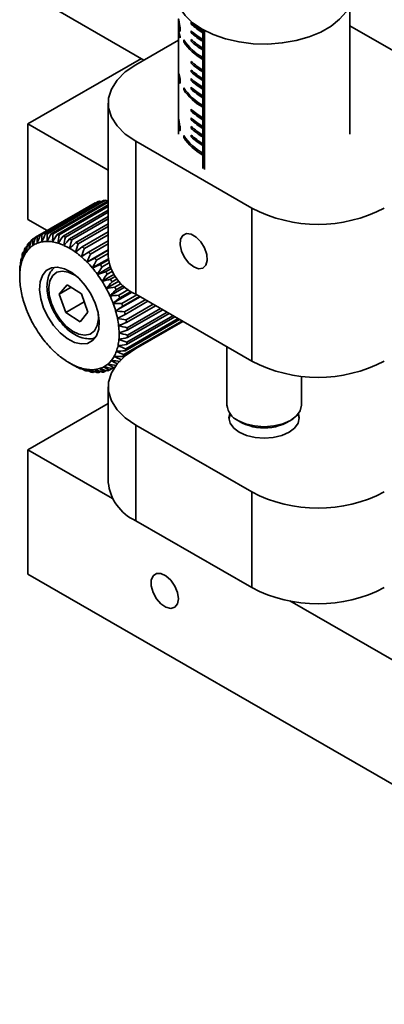
# Model space of a CAD drawing. Units: millimetres. Extents: x 5 to 289, y 4 to 204.
# Drawn here: x 217 to 230, y 108 to 142 of the extents above; entities that cross this region are included whole.
import ezdxf

# ---------------------------------------------------------------- set-up
doc = ezdxf.new("R2010")
doc.units = ezdxf.units.MM

msp = doc.modelspace()

# ---------------------------------------------------------------- linework, layer by layer
at = {"color": 7, "linetype": 'Continuous', "lineweight": 35}
for p, q in [((221.6757, 140.4057), (217.7167, 142.6912)), ((228.6977, 137.8752), (228.6977, 142.2846)), ((222.8577, 141.7226), (222.8577, 138.3986)), ((223.2889, 141.6316), (223.2889, 141.6969)), ((223.2889, 141.6316), (223.3327, 141.6569)), ((222.8577, 141.451), (222.8577, 141.5149)), ((222.8598, 141.4522), (222.8577, 141.451)), ((222.8599, 141.4498), (222.8583, 141.4488)), ((222.8583, 141.4488), (222.8583, 141.3957)), ((222.8973, 141.4341), (222.9121, 141.4426)), ((223.2889, 141.3376), (223.2889, 141.4029)), ((223.2889, 141.3376), (223.3327, 141.3629)), ((223.6848, 141.4411), (223.6848, 141.403)), ((223.6848, 141.403), (223.7129, 141.4192)), ((223.6848, 141.3377), (223.7129, 141.3539)), ((223.6848, 141.3377), (223.6848, 141.109)), ((223.7129, 141.4255), (223.7129, 141.4192)), ((223.7129, 141.4192), (223.7129, 141.3539)), ((223.7129, 141.3539), (223.7129, 141.1252)), ((223.7414, 136.6671), (223.7414, 141.4101)), ((228.6977, 141.5778), (234.6872, 138.1201)), ((221.3936, 140.2428), (222.8577, 141.088)), ((222.9097, 141.1993), (222.9097, 141.1683)), ((223.0315, 141.0257), (223.0315, 141.091)), ((223.0315, 141.0257), (223.0626, 141.0436)), ((223.2889, 141.0437), (223.2889, 141.109)), ((223.2889, 141.0437), (223.3327, 141.069)), ((223.6848, 141.109), (223.7129, 141.1252)), ((223.6848, 141.0437), (223.7129, 141.0599)), ((223.6848, 141.0437), (223.6848, 140.8151)), ((223.7129, 141.1252), (223.7129, 141.0599)), ((223.7129, 141.0599), (223.7129, 140.8313)), ((223.6848, 140.8151), (223.7129, 140.8313)), ((223.6848, 140.7497), (223.7129, 140.766)), ((223.6848, 140.7497), (223.6848, 140.4885)), ((223.7129, 140.8313), (223.7129, 140.766)), ((223.7129, 140.766), (223.7129, 140.5047)), ((221.5875, 140.4566), (217.7167, 138.2219)), ((223.2889, 140.2924), (223.2889, 140.3578)), ((223.2889, 140.2924), (223.3327, 140.3178)), ((223.6848, 140.4885), (223.7129, 140.5047)), ((223.6848, 140.4231), (223.7129, 140.4393)), ((223.6848, 140.4231), (223.6848, 140.0639)), ((223.7129, 140.5047), (223.7129, 140.4393)), ((223.7129, 140.4393), (223.7129, 140.0801)), ((222.8577, 139.9528), (222.8577, 140.0946)), ((222.8583, 139.9531), (222.8577, 139.9528)), ((222.8583, 140.0595), (222.8583, 139.9419)), ((223.2889, 139.9985), (223.2889, 140.0638)), ((223.2889, 139.9985), (223.3327, 140.0238)), ((223.6848, 140.0639), (223.7129, 140.0801)), ((223.6848, 139.9985), (223.7129, 140.0147)), ((223.6848, 139.9985), (223.6848, 139.7699)), ((223.7129, 140.0801), (223.7129, 140.0147)), ((223.7129, 140.0147), (223.7129, 139.7861)), ((222.8816, 139.8933), (222.8647, 139.8835)), ((222.8693, 139.8387), (222.8655, 139.8365)), ((222.8819, 139.8919), (222.8725, 139.8865)), ((222.8876, 139.6421), (222.8876, 139.6732)), ((222.9118, 139.6561), (222.8876, 139.6421)), ((222.8972, 139.6589), (222.9121, 139.6675)), ((223.2889, 139.7045), (223.2889, 139.7699)), ((223.2889, 139.7045), (223.3327, 139.7299)), ((223.6848, 139.7699), (223.7129, 139.7861)), ((223.6848, 139.7046), (223.7129, 139.7208)), ((223.6848, 139.7046), (223.6848, 139.4759)), ((223.7129, 139.7861), (223.7129, 139.7208)), ((223.7129, 139.7208), (223.7129, 139.4922)), ((223.0315, 139.3926), (223.0315, 139.4579)), ((223.0315, 139.3926), (223.0626, 139.4105)), ((223.2889, 139.4106), (223.2889, 139.4759)), ((223.2889, 139.4106), (223.3327, 139.4359)), ((223.6848, 139.4759), (223.7129, 139.4922)), ((223.6848, 139.4106), (223.7129, 139.4268)), ((223.6848, 139.4106), (223.6848, 139.182)), ((223.7129, 139.4922), (223.7129, 139.4268)), ((223.7129, 139.4268), (223.7129, 139.1982)), ((220.4564, 138.9366), (220.4564, 133.7107)), ((223.6848, 139.182), (223.7129, 139.1982)), ((223.6848, 139.1167), (223.7129, 139.1329)), ((223.6848, 139.1167), (223.6848, 138.8554)), ((223.7129, 139.1982), (223.7129, 139.1329)), ((223.7129, 139.1329), (223.7129, 138.8716)), ((223.2889, 138.6594), (223.2889, 138.7247)), ((223.2889, 138.6594), (223.3327, 138.6847)), ((223.6848, 138.8554), (223.7129, 138.8716)), ((223.6848, 138.7901), (223.7129, 138.8063)), ((223.6848, 138.7901), (223.6848, 138.4308)), ((223.7129, 138.8716), (223.7129, 138.8063)), ((223.7129, 138.8063), (223.7129, 138.447)), ((222.8577, 138.3235), (222.8577, 137.8752)), ((223.2889, 138.3654), (223.2889, 138.4307)), ((223.2889, 138.3654), (223.3327, 138.3907)), ((223.6848, 138.4308), (223.7129, 138.447)), ((223.6848, 138.3655), (223.7129, 138.3817)), ((223.6848, 138.3655), (223.6848, 138.1368)), ((223.7129, 138.447), (223.7129, 138.3817)), ((223.7129, 138.3817), (223.7129, 138.153)), ((217.7167, 138.2219), (220.4564, 136.6404)), ((217.7167, 138.2219), (217.7167, 134.9558)), ((222.8973, 138.0349), (222.9121, 138.0435)), ((223.2889, 138.0715), (223.2889, 138.1368)), ((223.2889, 138.0715), (223.3327, 138.0968)), ((223.6848, 138.1368), (223.7129, 138.153)), ((223.6848, 138.0715), (223.7129, 138.0877)), ((223.6848, 138.0715), (223.6848, 137.8429)), ((223.7129, 138.153), (223.7129, 138.0877)), ((223.7129, 138.0877), (223.7129, 137.8591)), ((225.3534, 135.3444), (221.3936, 137.6303)), ((221.3936, 132.4044), (221.3936, 137.6303)), ((223.0315, 137.7595), (223.0315, 137.8248)), ((223.0315, 137.7595), (223.0626, 137.7775)), ((223.2889, 137.7775), (223.2889, 137.8428)), ((223.2889, 137.7775), (223.3327, 137.8028)), ((223.6848, 137.8429), (223.7129, 137.8591)), ((223.6848, 137.7775), (223.7129, 137.7938)), ((223.6848, 137.7775), (223.6848, 137.5489)), ((223.7129, 137.8591), (223.7129, 137.7938)), ((223.7129, 137.7938), (223.7129, 137.5651)), ((223.6848, 137.5489), (223.7129, 137.5651)), ((223.6848, 137.4836), (223.7129, 137.4998)), ((223.6848, 137.4836), (223.6848, 137.2223)), ((223.6848, 137.2223), (223.7129, 137.2385)), ((223.7129, 137.5651), (223.7129, 137.4998)), ((223.7129, 137.4998), (223.7129, 137.2385)), ((223.7129, 137.2385), (223.7129, 137.1732)), ((223.6848, 137.157), (223.7129, 137.1732)), ((223.6848, 137.157), (223.6848, 136.6997)), ((223.7129, 137.1732), (223.7129, 136.7159)), ((220.1156, 135.5664), (218.1357, 134.4235)), ((218.1934, 134.4404), (220.1733, 135.5834)), ((220.2945, 135.6067), (218.3146, 134.4637)), ((218.377, 134.4697), (220.3569, 135.6127)), ((220.4564, 135.5961), (218.5069, 134.4707)), ((218.5732, 134.4657), (220.4564, 135.5528)), ((220.2259, 135.5671), (220.1733, 135.5834)), ((220.4352, 135.5839), (220.3569, 135.6127)), ((219.9527, 135.4935), (217.9728, 134.3506)), ((218.0249, 134.3783), (220.0048, 135.5213)), ((220.4564, 135.4526), (218.71, 134.4445)), ((218.7792, 134.4285), (220.4564, 135.3967)), ((220.4564, 135.2717), (218.921, 134.3853)), ((220.0275, 135.5156), (220.0048, 135.5213)), ((225.3534, 130.1185), (225.3534, 135.3444)), ((217.7167, 134.9558), (218.3689, 134.5792)), ((218.9922, 134.3586), (220.4564, 135.2038)), ((220.4564, 135.0557), (219.1369, 134.294)), ((219.209, 134.2569), (220.4564, 134.977)), ((220.4564, 134.8079), (219.3547, 134.1719)), ((219.4268, 134.1249), (220.4564, 134.7193)), ((217.8739, 134.2841), (217.9693, 134.3392)), ((218.3622, 134.2079), (218.3654, 134.2033)), ((218.3654, 134.2033), (218.3654, 134.2079)), ((220.4564, 134.5316), (219.5713, 134.0207)), ((219.6424, 133.9645), (220.4564, 134.4344)), ((220.4564, 134.2308), (219.7838, 133.8425)), ((217.6327, 134.0055), (217.6898, 134.0385)), ((217.7426, 134.1593), (217.8174, 134.2025)), ((217.7561, 133.9596), (217.7601, 133.9566)), ((217.7601, 133.9566), (217.7583, 133.9618)), ((217.8835, 134.0658), (217.8873, 134.0623)), ((217.8873, 134.0623), (217.8859, 134.0675)), ((218.0283, 134.1432), (218.032, 134.1393)), ((218.032, 134.1393), (218.0311, 134.1444)), ((218.1886, 134.1908), (218.1921, 134.1865)), ((218.1921, 134.1865), (218.1917, 134.1914)), ((218.5465, 134.1942), (218.5495, 134.1893)), ((218.5495, 134.1893), (218.5499, 134.1936)), ((218.7391, 134.1499), (218.7417, 134.1449)), ((218.7417, 134.1449), (218.7426, 134.1488)), ((218.9371, 134.0757), (218.9393, 134.0706)), ((218.9393, 134.0706), (218.9407, 134.0741)), ((219.1379, 133.9726), (219.1397, 133.9674)), ((219.1397, 133.9674), (219.1415, 133.9705)), ((220.4564, 133.9214), (219.7288, 133.5014)), ((219.8528, 133.7779), (220.4564, 134.1264)), ((220.4564, 133.9096), (219.989, 133.6399)), ((217.4832, 133.6202), (217.5106, 133.6361)), ((217.5458, 133.825), (217.5873, 133.8489)), ((217.5609, 133.6673), (217.5649, 133.6654)), ((217.5649, 133.6654), (217.5623, 133.6704)), ((217.6481, 133.8262), (217.6521, 133.8237)), ((217.6521, 133.8237), (217.6499, 133.8288)), ((219.3386, 133.842), (219.3399, 133.8369)), ((219.3399, 133.8369), (219.3422, 133.8395)), ((219.5363, 133.6859), (219.5372, 133.6808)), ((219.5372, 133.6808), (219.5398, 133.6828)), ((220.4604, 133.6177), (219.912, 133.3012)), ((220.055, 133.5678), (220.4564, 133.7994)), ((220.4647, 133.5774), (220.1843, 133.4156)), ((217.4457, 133.3941), (217.4602, 133.4025)), ((217.4535, 133.2827), (217.4573, 133.2819)), ((217.4573, 133.2819), (217.454, 133.2865)), ((217.4957, 133.4853), (217.4996, 133.484)), ((217.4996, 133.484), (217.4967, 133.4888)), ((219.7284, 133.5063), (219.7288, 133.5014)), ((219.7288, 133.5014), (219.7318, 133.5028)), ((219.912, 133.3058), (219.912, 133.3012)), ((219.912, 133.3012), (219.9153, 133.302)), ((220.5228, 133.3361), (220.0842, 133.0829)), ((220.2463, 133.337), (220.4828, 133.4735)), ((220.5461, 133.2763), (220.3667, 133.1728)), ((217.4338, 133.1498), (217.4363, 133.1512)), ((217.4338, 133.1382), (217.4338, 132.9967)), ((217.4348, 133.0623), (217.4384, 133.0621)), ((217.4384, 133.0621), (217.4349, 133.0664)), ((220.0847, 133.0872), (220.0842, 133.0829)), ((220.0842, 133.0829), (220.0877, 133.0831)), ((220.6469, 133.0827), (220.2431, 132.8496)), ((220.4239, 133.0888), (220.5891, 133.1842)), ((220.6963, 133.0088), (220.5337, 132.9149)), ((220.5853, 132.8267), (220.7587, 132.9268)), ((217.4433, 132.8277), (217.4396, 132.8316)), ((217.4403, 132.8308), (217.4399, 132.8272)), ((217.4399, 132.8272), (217.4433, 132.8277)), ((217.4719, 132.5818), (217.468, 132.5853)), ((217.47, 132.5835), (217.4688, 132.5808)), ((217.4688, 132.5808), (217.4719, 132.5818)), ((219.0483, 132.731), (218.783, 132.4087)), ((219.188, 132.6425), (218.783, 132.4087)), ((219.5376, 132.421), (219.0483, 132.731)), ((220.2441, 132.8535), (220.2431, 132.8496)), ((220.2431, 132.8496), (220.2468, 132.8492)), ((220.8202, 132.8552), (220.3863, 132.6047)), ((220.3877, 132.6082), (220.3863, 132.6047)), ((220.3863, 132.6047), (220.3902, 132.6037)), ((221.0334, 132.6525), (220.5119, 132.3515)), ((220.9009, 132.7714), (220.683, 132.6456)), ((220.7283, 132.5544), (220.9788, 132.699)), ((221.1491, 132.5628), (220.8126, 132.3686)), ((217.5238, 132.3281), (217.5198, 132.331)), ((217.521, 132.3264), (217.5238, 132.3281)), ((218.783, 132.4087), (219.0069, 131.7763)), ((219.7616, 131.7886), (219.5376, 132.421)), ((220.5138, 132.3545), (220.5119, 132.3515)), ((220.5119, 132.3515), (220.5159, 132.3499)), ((221.2782, 132.4746), (220.6182, 132.0936)), ((221.5421, 132.3187), (220.7035, 131.8346)), ((220.8508, 132.2757), (221.2394, 132.5)), ((221.4313, 132.3827), (220.9205, 132.0878)), ((220.9512, 131.9945), (221.5275, 132.3272)), ((221.7168, 132.2179), (221.0052, 131.8071)), ((225.3534, 130.1185), (221.3936, 132.4044)), ((217.5982, 132.0699), (217.5942, 132.0724)), ((217.5958, 132.0677), (217.5982, 132.0699)), ((219.6371, 132.14), (219.0069, 131.7763)), ((220.6204, 132.0961), (220.6182, 132.0936)), ((220.6182, 132.0936), (220.6222, 132.0914)), ((221.028, 131.7148), (221.8081, 132.1651)), ((221.9865, 132.0622), (221.0657, 131.5306)), ((221.0802, 131.4405), (222.0718, 132.0129)), ((222.2368, 131.9177), (221.101, 131.262)), ((221.107, 131.1754), (222.3148, 131.8726)), ((217.6942, 131.8111), (217.6902, 131.813)), ((217.6921, 131.8083), (217.6942, 131.8111)), ((217.8103, 131.5551), (217.8064, 131.5564)), ((217.8086, 131.5518), (217.8103, 131.5551)), ((219.0069, 131.7763), (219.4963, 131.4662)), ((219.4963, 131.4662), (219.7616, 131.7886)), ((220.7061, 131.8366), (220.7035, 131.8346)), ((220.7035, 131.8346), (220.7075, 131.8319)), ((220.7697, 131.5796), (220.7668, 131.5782)), ((220.7668, 131.5782), (220.7707, 131.575)), ((221.0332, 130.4718), (222.8873, 131.5421)), ((222.8371, 131.5711), (221.0526, 130.5409)), ((221.0833, 130.6876), (222.7255, 131.6356)), ((222.6651, 131.6704), (221.0943, 130.7637)), ((221.108, 130.9232), (222.5337, 131.7463)), ((222.464, 131.7865), (221.1106, 131.0052)), ((217.945, 131.3056), (217.9412, 131.3063)), ((217.9437, 131.3019), (217.945, 131.3056)), ((220.8103, 131.3288), (220.8071, 131.328)), ((220.8071, 131.328), (220.8109, 131.3243)), ((222.9657, 131.483), (220.9858, 130.34)), ((223.0018, 131.4761), (221.3936, 130.5477)), ((222.9657, 131.483), (222.9672, 131.496)), ((218.0963, 131.066), (218.0926, 131.0661)), ((218.0955, 131.0619), (218.0963, 131.066)), ((220.8206, 130.8594), (220.8169, 130.8599)), ((220.8169, 130.8599), (220.8202, 130.8555)), ((220.8274, 131.0876), (220.8238, 131.0874)), ((220.8238, 131.0874), (220.8275, 131.0833)), ((218.2621, 130.8399), (218.2587, 130.8394)), ((218.2618, 130.8354), (218.2621, 130.8399)), ((218.4401, 130.6302), (218.437, 130.6291)), ((218.4403, 130.6255), (218.4401, 130.6302)), ((220.7901, 130.6475), (220.7862, 130.6486)), ((220.7862, 130.6486), (220.7893, 130.6439)), ((224.5077, 130.6067), (224.5077, 128.6128)), ((218.6278, 130.4401), (218.6251, 130.4384)), ((218.6251, 130.4384), (218.6279, 130.4397)), ((218.6285, 130.4351), (218.6278, 130.4401)), ((218.8226, 130.272), (218.8202, 130.2697)), ((218.8202, 130.2697), (218.8232, 130.2693)), ((218.8238, 130.2669), (218.8226, 130.272)), ((220.6599, 130.2842), (220.6559, 130.2864)), ((220.6559, 130.2864), (220.6584, 130.2813)), ((220.7363, 130.4549), (220.7323, 130.4565)), ((220.7323, 130.4565), (220.7351, 130.4516)), ((220.9583, 130.2788), (221.1465, 130.3874)), ((219.0217, 130.1285), (219.0197, 130.1257)), ((219.0197, 130.1257), (219.0231, 130.1241)), ((219.0233, 130.1233), (219.0217, 130.1285)), ((219.1306, 130.0574), (219.272, 129.9758)), ((219.2224, 130.0114), (219.2208, 130.0081)), ((219.2244, 130.0063), (219.2224, 130.0114)), ((219.3032, 129.963), (219.2988, 129.9605)), ((219.4217, 129.9225), (219.4206, 129.9188)), ((219.4241, 129.9175), (219.4217, 129.9225)), ((219.5326, 129.8632), (219.5161, 129.8536)), ((219.617, 129.8631), (219.6163, 129.8589)), ((219.6198, 129.8581), (219.617, 129.8631)), ((219.8055, 129.8338), (219.8052, 129.8293)), ((219.8086, 129.8291), (219.8055, 129.8338)), ((219.9878, 129.8308), (219.9845, 129.8352)), ((219.9845, 129.8352), (219.9847, 129.8305)), ((220.155, 129.8631), (220.1515, 129.8673)), ((220.1515, 129.8673), (220.1522, 129.8623)), ((220.3079, 129.9258), (220.3041, 129.9295)), ((220.3041, 129.9295), (220.3053, 129.9244)), ((220.4442, 130.0177), (220.4403, 130.021)), ((220.4403, 130.021), (220.4419, 130.0158)), ((220.5916, 129.8634), (220.4925, 129.8062)), ((220.5621, 130.1377), (220.5581, 130.1405)), ((220.5581, 130.1405), (220.5602, 130.1353)), ((220.5975, 129.8621), (220.6687, 129.9032)), ((220.6738, 129.9108), (220.6466, 129.895)), ((219.7595, 129.7954), (219.7299, 129.7783)), ((219.9812, 129.7608), (219.9373, 129.7355)), ((220.1952, 129.7604), (220.1353, 129.7258)), ((220.3992, 129.7946), (220.3213, 129.7495)), ((227.0477, 128.6128), (227.0477, 129.6068)), ((220.4564, 129.2415), (220.4564, 125.9753)), ((220.4564, 128.6705), (217.7167, 127.0889)), ((226.9773, 128.1638), (226.9406, 128.3182)), ((221.3936, 127.9352), (225.3534, 125.6493)), ((221.3936, 127.9352), (221.3936, 124.669)), ((217.7167, 127.0889), (220.6029, 125.4227)), ((217.7167, 127.0889), (217.7167, 122.8429)), ((225.3534, 125.6493), (225.3534, 122.3831)), ((221.3936, 124.669), (225.3534, 122.3831)), ((217.7167, 122.8429), (243.1725, 108.1475)), ((226.6589, 121.9266), (243.1725, 112.3935))]:
    msp.add_line(p, q, dxfattribs=at)
at = {"color": 7, "linetype": 'Continuous', "lineweight": 35, "flags": 128}
for points in [[(222.7992, 142.4747), (222.8007, 142.4677), (222.9024, 142.1877), (223.0825, 141.9213), (223.3361, 141.6755), (223.6564, 141.4573), (224.0344, 141.2724), (224.4601, 141.126), (224.9217, 141.022), (225.4066, 140.9633), (225.9016, 140.9515), (226.3933, 140.9869), (226.8682, 141.0685), (227.3133, 141.1941), (227.7166, 141.3603), (228.0669, 141.5626), (228.3548, 141.7954), (228.5724, 142.0523), (228.7138, 142.3265), (228.7561, 142.4747)], [(221.3936, 137.6303), (221.0351, 137.877), (220.7562, 138.1558), (220.5654, 138.4584), (220.4685, 138.7755), (220.4685, 139.0976), (220.5654, 139.4147), (220.7562, 139.7173), (221.0351, 139.9961), (221.3936, 140.2428)], [(223.3735, 133.3355), (223.5421, 133.2745), (223.6879, 133.2946), (223.7913, 133.393), (223.8382, 133.5564), (223.8224, 133.7628), (223.7459, 133.9842), (223.6192, 134.1908), (223.4593, 134.3546), (223.2878, 134.4536), (223.1278, 134.4744), (223.0011, 134.4142), (222.9246, 134.281), (222.9088, 134.0929), (222.9557, 133.8754), (223.0591, 133.6576), (223.2049, 133.4692), (223.3735, 133.3355)], [(218.2514, 131.932), (218.3998, 131.6205), (218.5907, 131.3321), (218.8129, 131.0835), (219.0537, 130.8891), (219.2989, 130.7603), (219.5344, 130.7045), (219.7464, 130.725), (219.9226, 130.8205), (220.0528, 130.9857), (220.1295, 131.2107), (220.1481, 131.4826), (220.1076, 131.7855), (220.0103, 132.102), (219.8619, 132.4134), (219.6711, 132.7019), (219.4488, 132.9505), (219.2081, 133.1449), (218.9628, 133.2737), (218.7274, 133.3295), (218.5154, 133.309), (218.3391, 133.2134), (218.2089, 133.0483), (218.1323, 132.8233), (218.1137, 132.5514), (218.1542, 132.2484), (218.2514, 131.932)], [(219.4146, 132.9825), (219.3137, 133.0534), (219.0929, 133.1599), (218.8844, 133.194), (218.7023, 133.1535), (218.559, 133.0411), (218.4644, 132.8645), (218.4248, 132.6357), (218.4429, 132.3702), (218.5176, 132.0863)], [(218.5176, 132.0863), (218.6437, 131.8032), (218.8127, 131.5403), (219.013, 131.3154), (219.2309, 131.1438), (219.4517, 131.0374), (219.6602, 131.0032), (219.8423, 131.0437), (219.9856, 131.1561), (220.0802, 131.3328), (220.1198, 131.5616), (220.1088, 131.7798)], [(221.3936, 130.5477), (221.0351, 130.301), (220.7562, 130.0222), (220.5654, 129.7196), (220.4685, 129.4025), (220.4685, 129.0805), (220.5654, 128.7633), (220.7562, 128.4607), (221.0351, 128.1819), (221.3936, 127.9352)], [(227.0477, 128.6128), (227.0044, 128.4231), (226.8775, 128.2462), (226.6757, 128.0944), (226.4127, 127.9779), (226.1064, 127.9046), (225.7777, 127.8797), (225.449, 127.9046), (225.1427, 127.9779), (224.8796, 128.0944)], [(224.606, 128.3299), (224.5777, 128.1801), (224.6186, 128.0008), (224.7384, 127.8338), (224.9291, 127.6903), (225.1777, 127.5802), (225.4671, 127.511), (225.7777, 127.4874), (226.0883, 127.511), (226.3777, 127.5802), (226.6262, 127.6903), (226.8169, 127.8338), (226.9368, 128.0008), (226.9777, 128.1801), (226.9493, 128.3299)], [(224.6147, 128.3182), (224.6121, 128.3121), (224.578, 128.1638)], [(222.8502, 122.0023), (222.8187, 122.2152), (222.7284, 122.4357), (222.5916, 122.634), (222.4266, 122.7835), (222.2558, 122.8638), (222.1023, 122.8641), (221.9868, 122.7845), (221.9248, 122.6356), (221.9248, 122.4375), (221.9868, 122.2171), (222.1023, 122.004), (222.2558, 121.8271), (222.4266, 121.7102), (222.5916, 121.6692), (222.7284, 121.7095), (222.8187, 121.8258), (222.8502, 122.0023)]]:
    msp.add_lwpolyline(points, dxfattribs=at)
at = {"color": 7, "linetype": 'Continuous', "lineweight": 35}
for centre, radius, start, end in [((224.825, 143.3528), 2.2587, 227.14853, 239.68252), ((224.825, 143.2875), 2.2587, 227.14853, 239.68252), ((223.8619, 141.5184), 1.0043, 180.19577, 198.52172), ((223.8669, 141.4885), 1.0093, 182.24896, 198.49246), ((224.825, 143.0588), 2.2587, 227.14853, 239.68252), ((224.825, 142.9935), 2.2587, 227.14853, 239.68252), ((224.6118, 142.149), 1.9018, 213.80156, 240.82711), ((224.6118, 142.0837), 1.9018, 213.80156, 240.82711), ((224.825, 142.7649), 2.2587, 227.14853, 239.68252), ((224.825, 142.6996), 2.2587, 227.14853, 239.68252), ((224.825, 142.0137), 2.2587, 227.14853, 239.68252), ((224.825, 141.9484), 2.2587, 227.14853, 239.68252), ((223.8312, 140.0957), 0.9735, 180.06835, 182.13215), ((224.825, 141.7197), 2.2587, 227.14853, 239.68252), ((224.825, 141.6544), 2.2587, 227.14853, 239.68252), ((224.825, 141.4258), 2.2587, 227.14853, 239.68252), ((224.825, 141.3604), 2.2587, 227.14853, 239.68252), ((224.6118, 140.5159), 1.9018, 213.80156, 240.82711), ((224.6118, 140.4506), 1.9018, 213.80156, 240.82711), ((224.825, 141.1318), 2.2587, 227.14853, 239.68252), ((224.825, 141.0665), 2.2587, 227.14853, 239.68252), ((224.825, 140.3806), 2.2587, 227.14853, 239.68252), ((224.825, 140.3153), 2.2587, 227.14853, 239.68252), ((224.825, 140.0866), 2.2587, 227.14853, 239.68252), ((224.825, 140.0213), 2.2587, 227.14853, 239.68252), ((224.825, 139.7927), 2.2587, 227.14853, 239.68252), ((224.825, 139.7274), 2.2587, 227.14853, 239.68252), ((224.6118, 138.8828), 1.9018, 213.80156, 240.82711), ((224.6118, 138.8175), 1.9018, 213.80156, 240.82711), ((224.825, 139.4987), 2.2587, 227.14853, 239.68252), ((224.825, 139.4334), 2.2587, 227.14853, 239.68252), ((220.4036, 134.6959), 0.917, 104.54669, 108.30316), ((220.4257, 134.5747), 1.0403, 93.79244, 97.24587), ((220.3862, 134.7416), 0.868, 116.07031, 119.96678), ((227.6161, 139.6874), 4.8972, 242.48054, 297.51946), ((218.4209, 133.5792), 0.8923, 127.80695, 131.63242), ((218.4063, 133.5986), 0.868, 116.07031, 119.96678), ((218.4237, 133.5529), 0.917, 104.54669, 108.30316), ((218.369, 133.2466), 0.9613, 90.40626, 100.63206), ((218.4458, 133.4318), 1.0403, 93.79244, 97.24587), ((218.3698, 133.0633), 1.1446, 81.11581, 90.21733), ((218.4465, 133.233), 1.2393, 84.13007, 87.20306), ((218.4038, 132.9627), 1.5131, 75.63578, 78.32577), ((218.3036, 132.635), 1.856, 68.22241, 70.56996), ((218.1409, 132.2707), 2.2552, 61.73015, 63.79175), ((218.6359, 133.4155), 1.1638, 149.53978, 152.7442), ((218.4104, 133.3196), 0.9153, 135.62789, 146.19342), ((218.4914, 133.5112), 0.9904, 139.12642, 142.69489), ((218.3455, 133.3824), 0.825, 124.05765, 135.38173), ((218.3323, 133.4004), 0.8026, 112.25177, 123.78532), ((218.3484, 133.3583), 0.8477, 100.86468, 111.98517), ((218.3306, 132.814), 1.397, 72.99645, 80.9651), ((218.2382, 132.5118), 1.713, 65.91864, 72.87373), ((218.0882, 132.1757), 2.0811, 59.7068, 65.8151), ((217.8857, 131.8286), 2.4829, 54.18665, 59.61637), ((217.9214, 131.8944), 2.691, 55.98525, 57.81777), ((217.6606, 131.5323), 3.1374, 50.82741, 52.48169), ((219.1719, 133.2283), 1.7335, 166.93231, 169.38914), ((218.7531, 133.1378), 1.3046, 156.04947, 164.39039), ((218.8632, 133.3144), 1.4129, 158.81203, 161.62784), ((218.5435, 133.2312), 1.0751, 146.39697, 155.887), ((217.6451, 131.4945), 2.8946, 49.20373, 54.10537), ((217.3881, 131.1962), 3.2883, 44.62701, 49.12898), ((217.3821, 131.2089), 3.5643, 46.1183, 47.63769), ((217.1148, 130.9443), 3.9405, 41.74106, 43.16215), ((222.0172, 133.8413), 1.5663, 184.78227, 246.53787), ((219.3864, 133.0079), 1.9524, 171.90921, 178.28314), ((219.5498, 133.1737), 2.1156, 174.02053, 176.17182), ((219.0378, 133.0583), 1.6001, 164.52142, 171.80003), ((217.1414, 130.9522), 3.6353, 40.34627, 44.55693), ((216.9334, 130.775), 3.9086, 36.26748, 40.27944), ((216.8894, 130.7521), 4.2367, 37.59644, 38.95048), ((219.7792, 132.9959), 2.3453, 178.37746, 184.01764), ((216.7904, 130.6696), 4.0862, 32.30793, 36.20273), ((216.7345, 130.6378), 4.4293, 33.59808, 34.91258), ((216.6732, 130.5982), 4.5023, 29.66782, 30.96807), ((220.1895, 133.0244), 2.7567, 184.10166, 189.16557), ((220.5874, 133.0882), 3.1597, 189.24228, 193.86572), ((216.7338, 130.6332), 4.1536, 28.39166, 32.24422), ((216.7767, 130.6557), 4.105, 24.44515, 28.32803), ((216.7198, 130.6225), 4.4497, 25.73135, 27.04183), ((220.9427, 133.1756), 3.5255, 193.93719, 198.23485), ((216.923, 130.7215), 3.9447, 20.39318, 24.38064), ((216.8784, 130.6937), 4.2758, 21.71403, 23.0598), ((221.2285, 133.2693), 3.8263, 198.30263, 202.3719), ((217.166, 130.8111), 3.6857, 16.15458, 20.32677), ((217.1418, 130.7907), 3.9951, 17.53662, 18.94472), ((221.4246, 133.3496), 4.0382, 202.43723, 206.36285), ((221.5194, 133.396), 4.1438, 206.4268, 210.28544), ((217.4896, 130.904), 3.349, 11.63771, 16.08512), ((217.8698, 130.9815), 2.961, 6.73576, 11.56384), ((217.4926, 130.8914), 3.6301, 13.11093, 14.61191), ((217.9047, 130.9752), 3.2094, 8.33507, 9.96453), ((221.5115, 133.3908), 4.1343, 210.34899, 214.21355), ((218.2778, 131.0287), 2.5503, 1.32204, 6.6557), ((218.347, 131.0264), 2.764, 3.08882, 4.88891), ((221.77, 131.9826), 1.2959, 335.53124, 337.32194), ((221.4094, 133.3206), 4.0105, 214.27765, 218.22135), ((219.0566, 131.0052), 1.77, 348.34129, 355.14609), ((218.6829, 131.0372), 2.145, 355.24714, 1.23332), ((218.7862, 131.0356), 2.3246, 357.23005, 359.25042), ((221.2309, 133.1792), 3.7827, 218.28701, 222.38755), ((221.0001, 132.9674), 3.4694, 222.45584, 226.79971), ((219.3752, 130.9388), 1.4445, 340.42952, 348.22223), ((219.5367, 130.929), 1.5647, 343.01062, 345.64114), ((219.1913, 131.001), 1.9178, 350.59529, 352.89209), ((220.7447, 132.6943), 3.0955, 226.87192, 231.55902), ((220.4928, 132.3755), 2.6892, 231.63676, 236.78501), ((219.794, 130.7567), 0.9864, 321.13889, 331.18974), ((219.6231, 130.8501), 1.1812, 331.3718, 340.2841), ((219.8056, 130.833), 1.279, 334.32345, 337.33245), ((220.269, 132.032), 2.2792, 236.87047, 242.61933), ((220.0915, 131.6873), 1.8915, 242.71572, 249.22577), ((219.9702, 131.3655), 1.5476, 249.33798, 256.78049), ((220.3146, 131.7413), 2.0496, 244.87212, 247.06937), ((219.9056, 131.0877), 1.2624, 256.91594, 265.44185), ((219.902, 130.7225), 0.8958, 275.49786, 286.21615), ((219.9235, 130.6463), 0.8167, 286.46827, 297.86874), ((219.928, 130.6359), 0.8054, 298.14249, 309.64975), ((219.8915, 130.6785), 0.8615, 309.91232, 320.91327), ((220.1366, 130.6011), 0.871, 301.95234, 305.8399), ((227.6161, 134.4616), 4.8972, 242.48054, 297.51946), ((220.1831, 131.3924), 1.6765, 251.80313, 254.31533), ((219.8885, 130.8702), 1.0442, 265.61046, 275.28706), ((220.1129, 131.0912), 1.3671, 259.73972, 262.61807), ((220.0943, 130.8554), 1.1303, 268.81499, 272.08254), ((220.1087, 130.6952), 0.9692, 279.0469, 282.66711), ((220.1319, 130.6125), 0.8833, 290.24282, 294.09418), ((225.1421, 128.6754), 0.6375, 185.62978, 245.69036), ((225.7777, 129.5356), 1.7, 234.49993, 305.50007), ((222.0559, 126.1336), 1.6074, 185.65338, 245.66676), ((227.6161, 129.9923), 4.8972, 242.48054, 297.51946), ((227.6161, 126.7262), 4.8972, 242.48054, 297.51946)]:
    msp.add_arc(centre, radius, start, end, dxfattribs=at)
for centre, major_axis, ratio, start_param, end_param in [((225.7777, 140.488), (2.4686, -2.2313), 0.6989568, 3.7057319, 3.7265315), ((225.7777, 139.6083), (2.8869, -0.647), 0.677736, 3.2930136, 3.390839), ((225.7777, 139.6402), (2.887, -0.646), 0.677642, 3.3135627, 3.3651173)]:
    msp.add_ellipse(centre, major_axis=major_axis, ratio=ratio, start_param=start_param, end_param=end_param, dxfattribs=at)
for points, knots in [([(222.8577, 141.7679), (222.8577, 141.7804), (222.8577, 141.7908), (222.8577, 141.8049), (222.8577, 141.8087), (222.858, 141.8136), (222.8586, 141.8077), (222.8618, 141.7813), (222.8658, 141.7482), (222.8719, 141.7136)], [0, 0, 0, 0, 0.125, 0.125, 0.25, 0.25, 0.5, 0.5, 1, 1, 1, 1]), ([(222.8719, 141.4787), (222.8689, 141.4963), (222.8663, 141.5145), (222.8623, 141.554), (222.8607, 141.5754), (222.8586, 141.6234), (222.858, 141.6502), (222.8577, 141.695), (222.8577, 141.71), (222.8577, 141.7406), (222.8577, 141.755), (222.8577, 141.7679)], [0, 0, 0, 0, 0.25, 0.25, 0.5, 0.5, 0.75, 0.75, 0.875, 0.875, 1, 1, 1, 1]), ([(222.8718, 141.6827), (222.8671, 141.7097), (222.8636, 141.7355), (222.8602, 141.7589), (222.8593, 141.7646), (222.8585, 141.763), (222.8584, 141.7604), (222.8581, 141.751), (222.8581, 141.743), (222.8581, 141.7337)], [0, 0, 0, 0, 0.5, 0.5, 0.75, 0.75, 0.875, 0.875, 1, 1, 1, 1]), ([(222.8581, 141.7337), (222.8581, 141.7234), (222.8581, 141.7121), (222.8584, 141.6882), (222.8585, 141.676), (222.8593, 141.6417), (222.8602, 141.6211), (222.8624, 141.5842), (222.8639, 141.5681), (222.8674, 141.5378), (222.8695, 141.5236), (222.8718, 141.5098)], [0, 0, 0, 0, 0.125, 0.125, 0.25, 0.25, 0.5, 0.5, 0.75, 0.75, 1, 1, 1, 1]), ([(222.8882, 141.5922), (222.8857, 141.606), (222.8833, 141.6192), (222.881, 141.6315), (222.8793, 141.6408), (222.8777, 141.6496), (222.8762, 141.6581), (222.8746, 141.6666), (222.8732, 141.6747), (222.8718, 141.6827)], [0, 0, 0, 0, 0.00013554935, 0.00013554935, 0.00013554935, 0.00023794683, 0.00023794683, 0.00023794683, 0.00034089044, 0.00034089044, 0.00034089044, 0.00034089044]), ([(222.8719, 141.7136), (222.8776, 141.6798), (222.8852, 141.6442), (222.8979, 141.5735), (222.9025, 141.547), (222.9079, 141.5042), (222.9094, 141.4896), (222.9116, 141.4614), (222.9121, 141.4481), (222.9122, 141.436)], [0, 0, 0, 0, 0.5, 0.5, 0.75, 0.75, 0.875, 0.875, 1, 1, 1, 1]), ([(222.8718, 141.5098), (222.8741, 141.4968), (222.8766, 141.4842), (222.8821, 141.4609), (222.8852, 141.4501), (222.8915, 141.4357), (222.8948, 141.4313), (222.8989, 141.436), (222.9002, 141.4393), (222.902, 141.4501), (222.9024, 141.4579), (222.9025, 141.4669)], [0, 0, 0, 0, 0.25, 0.25, 0.5, 0.5, 0.75, 0.75, 0.875, 0.875, 1, 1, 1, 1]), ([(222.9122, 141.436), (222.9121, 141.4243), (222.9116, 141.4141), (222.9094, 141.3986), (222.9078, 141.3937), (222.9023, 141.3857), (222.8978, 141.3899), (222.8892, 141.4059), (222.8852, 141.4185), (222.8779, 141.4465), (222.8747, 141.4623), (222.8719, 141.4787)], [0, 0, 0, 0, 0.125, 0.125, 0.25, 0.25, 0.5, 0.5, 0.75, 0.75, 1, 1, 1, 1]), ([(222.9025, 141.4669), (222.9024, 141.4766), (222.902, 141.4872), (222.9002, 141.5098), (222.899, 141.5214), (222.8948, 141.5547), (222.8914, 141.5743), (222.8882, 141.5922)], [0, 0, 0, 0, 0.25, 0.25, 0.5, 0.5, 1, 1, 1, 1]), ([(222.8647, 139.8835), (222.8647, 139.9002), (222.8651, 139.9142), (222.8667, 139.9303), (222.8679, 139.9329), (222.8711, 139.9311), (222.873, 139.9265), (222.8773, 139.9117), (222.8798, 139.9011), (222.8825, 139.8895)], [0, 0, 0, 0, 0.25, 0.25, 0.5, 0.5, 0.75, 0.75, 1, 1, 1, 1]), ([(222.8655, 139.8365), (222.8652, 139.8446), (222.865, 139.8528), (222.8649, 139.8606), (222.8648, 139.8646), (222.8648, 139.8686), (222.8647, 139.8723), (222.8647, 139.8762), (222.8647, 139.8798), (222.8647, 139.8835)], [0, 0, 0, 0, 0.00006327261, 0.00006327261, 0.00006327261, 0.00009550938, 0.00009550938, 0.00009550938, 0.00012816169, 0.00012816169, 0.00012816169, 0.00012816169]), ([(222.8823, 139.8597), (222.8804, 139.8679), (222.8786, 139.8752), (222.8753, 139.8847), (222.8739, 139.8873), (222.8715, 139.8859), (222.8706, 139.8823), (222.8694, 139.8677), (222.8692, 139.8569), (222.8692, 139.845)], [0, 0, 0, 0, 0.25, 0.25, 0.5, 0.5, 0.75, 0.75, 1, 1, 1, 1]), ([(222.8692, 139.845), (222.8692, 139.8383), (222.8693, 139.8313), (222.8694, 139.824), (222.8696, 139.8129), (222.8699, 139.8012), (222.8704, 139.7894), (222.8708, 139.7773), (222.8713, 139.765), (222.8718, 139.7527)], [0, 0, 0, 0, 0.00006041844, 0.00006041844, 0.00006041844, 0.0001519671, 0.0001519671, 0.0001519671, 0.00024549871, 0.00024549871, 0.00024549871, 0.00024549871]), ([(222.9025, 139.696), (222.9024, 139.7093), (222.9018, 139.7243), (222.8991, 139.7556), (222.8973, 139.7716), (222.8932, 139.8014), (222.891, 139.8155), (222.8865, 139.84), (222.8843, 139.8503), (222.8823, 139.8597)], [0, 0, 0, 0, 0.25, 0.25, 0.5, 0.5, 0.75, 0.75, 1, 1, 1, 1]), ([(222.8825, 139.8895), (222.8854, 139.8766), (222.8885, 139.8624), (222.8949, 139.8289), (222.8983, 139.8099), (222.9046, 139.7689), (222.9074, 139.7464), (222.9112, 139.7033), (222.9121, 139.6825), (222.9122, 139.6643)], [0, 0, 0, 0, 0.25, 0.25, 0.5, 0.5, 0.75, 0.75, 1, 1, 1, 1]), ([(222.8876, 139.6732), (222.8893, 139.6682), (222.8911, 139.6636), (222.8945, 139.6583), (222.8962, 139.6576), (222.8991, 139.6615), (222.9003, 139.6656), (222.9021, 139.6779), (222.9024, 139.6863), (222.9025, 139.696)], [0, 0, 0, 0, 0.25, 0.25, 0.5, 0.5, 0.75, 0.75, 1, 1, 1, 1]), ([(222.9122, 139.6643), (222.9121, 139.6498), (222.9114, 139.637), (222.9083, 139.6207), (222.906, 139.6165), (222.901, 139.6146), (222.8983, 139.6168), (222.8929, 139.6262), (222.8902, 139.6338), (222.8876, 139.6421)], [0, 0, 0, 0, 0.25, 0.25, 0.5, 0.5, 0.75, 0.75, 1, 1, 1, 1]), ([(222.8577, 138.3688), (222.8577, 138.3813), (222.8577, 138.3916), (222.8577, 138.4058), (222.8577, 138.4096), (222.858, 138.4145), (222.8586, 138.4086), (222.8618, 138.3822), (222.8658, 138.3491), (222.8719, 138.3145)], [0, 0, 0, 0, 0.125, 0.125, 0.25, 0.25, 0.5, 0.5, 1, 1, 1, 1]), ([(222.8719, 138.0796), (222.8689, 138.0972), (222.8663, 138.1154), (222.8623, 138.1549), (222.8607, 138.1763), (222.8586, 138.2243), (222.858, 138.2511), (222.8577, 138.2959), (222.8577, 138.3109), (222.8577, 138.3414), (222.8577, 138.3559), (222.8577, 138.3688)], [0, 0, 0, 0, 0.25, 0.25, 0.5, 0.5, 0.75, 0.75, 0.875, 0.875, 1, 1, 1, 1]), ([(222.8718, 138.2836), (222.8671, 138.3106), (222.8636, 138.3364), (222.8602, 138.3598), (222.8593, 138.3655), (222.8585, 138.3639), (222.8584, 138.3613), (222.8581, 138.3518), (222.8581, 138.3439), (222.8581, 138.3346)], [0, 0, 0, 0, 0.5, 0.5, 0.75, 0.75, 0.875, 0.875, 1, 1, 1, 1]), ([(222.8581, 138.3346), (222.8581, 138.3243), (222.8581, 138.313), (222.8584, 138.2891), (222.8585, 138.2769), (222.8593, 138.2426), (222.8602, 138.222), (222.8624, 138.1851), (222.8639, 138.169), (222.8674, 138.1387), (222.8695, 138.1245), (222.8718, 138.1107)], [0, 0, 0, 0, 0.125, 0.125, 0.25, 0.25, 0.5, 0.5, 0.75, 0.75, 1, 1, 1, 1]), ([(222.8882, 138.193), (222.8857, 138.2069), (222.8833, 138.2201), (222.881, 138.2324), (222.8793, 138.2417), (222.8777, 138.2504), (222.8762, 138.2589), (222.8746, 138.2675), (222.8732, 138.2756), (222.8718, 138.2836)], [0, 0, 0, 0, 0.00013554935, 0.00013554935, 0.00013554935, 0.00023794683, 0.00023794683, 0.00023794683, 0.00034089044, 0.00034089044, 0.00034089044, 0.00034089044]), ([(222.8719, 138.3145), (222.8776, 138.2807), (222.8852, 138.245), (222.8979, 138.1744), (222.9025, 138.1479), (222.9079, 138.1051), (222.9094, 138.0905), (222.9116, 138.0623), (222.9121, 138.0489), (222.9122, 138.0369)], [0, 0, 0, 0, 0.5, 0.5, 0.75, 0.75, 0.875, 0.875, 1, 1, 1, 1]), ([(222.8718, 138.1107), (222.8741, 138.0976), (222.8766, 138.0851), (222.8821, 138.0618), (222.8852, 138.051), (222.8915, 138.0366), (222.8948, 138.0322), (222.8989, 138.0369), (222.9002, 138.0402), (222.902, 138.0509), (222.9024, 138.0588), (222.9025, 138.0678)], [0, 0, 0, 0, 0.25, 0.25, 0.5, 0.5, 0.75, 0.75, 0.875, 0.875, 1, 1, 1, 1]), ([(222.9122, 138.0369), (222.9121, 138.0252), (222.9116, 138.0149), (222.9094, 137.9995), (222.9078, 137.9946), (222.9023, 137.9866), (222.8978, 137.9908), (222.8892, 138.0067), (222.8852, 138.0194), (222.8779, 138.0474), (222.8747, 138.0632), (222.8719, 138.0796)], [0, 0, 0, 0, 0.125, 0.125, 0.25, 0.25, 0.5, 0.5, 0.75, 0.75, 1, 1, 1, 1]), ([(222.9025, 138.0678), (222.9024, 138.0775), (222.902, 138.088), (222.9002, 138.1106), (222.899, 138.1223), (222.8948, 138.1555), (222.8914, 138.1752), (222.8882, 138.193)], [0, 0, 0, 0, 0.25, 0.25, 0.5, 0.5, 1, 1, 1, 1]), ([(218.608, 133.3106), (218.565, 133.2654), (218.4734, 133.1691), (218.3937, 132.9656), (218.3569, 132.7222), (218.374, 132.4505), (218.4242, 132.238), (218.4802, 132.0711), (218.5481, 131.9007), (218.6753, 131.6614), (218.8629, 131.4035), (219.0794, 131.1839), (219.3156, 131.0151), (219.5553, 130.9089), (219.7806, 130.8796), (219.9295, 130.8827), (219.9901, 130.9142), (219.991, 130.9147)], [0, 0, 0, 0, 0.0653126, 0.1393364, 0.2171745, 0.2984061, 0.376678, 0.3949601, 0.4384725, 0.5202948, 0.602301, 0.6847042, 0.7679218, 0.8522759, 0.927465, 0.9989704, 1, 1, 1, 1])]:
    msp.add_open_spline(points, degree=3, knots=knots, dxfattribs=at)
for points in [[(217.7583, 133.9618), (217.7812, 134.0567), (217.8045, 134.1515), (217.8281, 134.2461)], [(217.8739, 134.2841), (217.8767, 134.2114), (217.8798, 134.1386), (217.8835, 134.0658)], [(217.8859, 134.0675), (217.9146, 134.162), (217.9435, 134.2563), (217.9728, 134.3506)], [(218.0249, 134.3783), (218.0256, 134.3), (218.0267, 134.2217), (218.0283, 134.1432)], [(218.0311, 134.1444), (218.0657, 134.2375), (218.1006, 134.3306), (218.1357, 134.4235)], [(218.1934, 134.4404), (218.1914, 134.3573), (218.1898, 134.2741), (218.1886, 134.1908)], [(218.1917, 134.1914), (218.2324, 134.2823), (218.2734, 134.3731), (218.3146, 134.4637)], [(218.377, 134.4697), (218.3717, 134.3825), (218.3667, 134.2953), (218.3622, 134.2079)], [(218.3654, 134.2079), (218.4123, 134.2956), (218.4595, 134.3832), (218.5069, 134.4707)], [(218.5732, 134.4657), (218.5639, 134.3753), (218.555, 134.2848), (218.5465, 134.1942)], [(218.5499, 134.1936), (218.6031, 134.2774), (218.6565, 134.361), (218.71, 134.4445)], [(218.7792, 134.4285), (218.7655, 134.3358), (218.7521, 134.2429), (218.7391, 134.1499)], [(218.7426, 134.1488), (218.8019, 134.2277), (218.8613, 134.3066), (218.921, 134.3853)], [(218.9922, 134.3586), (218.9735, 134.2644), (218.9551, 134.1701), (218.9371, 134.0757)], [(218.9407, 134.0741), (219.0059, 134.1475), (219.0713, 134.2208), (219.1369, 134.294)], [(219.209, 134.2569), (219.185, 134.1623), (219.1613, 134.0675), (219.1379, 133.9726)], [(217.5623, 133.6704), (217.5749, 133.7633), (217.5879, 133.856), (217.6013, 133.9485)], [(217.6327, 134.0055), (217.6374, 133.9457), (217.6425, 133.886), (217.6481, 133.8262)], [(217.6499, 133.8288), (217.6674, 133.9232), (217.6854, 134.0174), (217.7037, 134.1114)], [(217.7426, 134.1593), (217.7466, 134.0928), (217.7511, 134.0262), (217.7561, 133.9596)], [(219.1415, 133.9705), (219.2124, 134.0377), (219.2835, 134.1048), (219.3547, 134.1719)], [(219.4268, 134.1249), (219.3971, 134.0308), (219.3676, 133.9365), (219.3386, 133.842)], [(219.3422, 133.8395), (219.4184, 133.8999), (219.4948, 133.9603), (219.5713, 134.0207)], [(219.6424, 133.9645), (219.6067, 133.8718), (219.5714, 133.7789), (219.5363, 133.6859)], [(217.454, 133.2865), (217.4582, 133.3736), (217.4629, 133.4606), (217.468, 133.5475)], [(217.4832, 133.6202), (217.4869, 133.5752), (217.4911, 133.5302), (217.4957, 133.4853)], [(217.4967, 133.4888), (217.5048, 133.5792), (217.5134, 133.6695), (217.5223, 133.7597)], [(217.5458, 133.825), (217.5504, 133.7724), (217.5554, 133.7199), (217.5609, 133.6673)], [(219.5398, 133.6828), (219.621, 133.736), (219.7024, 133.7893), (219.7838, 133.8425)], [(219.8528, 133.7779), (219.811, 133.6875), (219.7696, 133.5969), (219.7284, 133.5063)], [(219.7318, 133.5028), (219.8174, 133.5484), (219.9032, 133.5941), (219.989, 133.6399)], [(220.055, 133.5678), (220.0071, 133.4805), (219.9594, 133.3932), (219.912, 133.3058)], [(217.4349, 133.0664), (217.4358, 133.1494), (217.4372, 133.2322), (217.4389, 133.315)], [(217.4457, 133.3941), (217.4479, 133.3569), (217.4504, 133.3197), (217.4535, 133.2827)], [(219.9153, 133.302), (220.0049, 133.3397), (220.0945, 133.3776), (220.1843, 133.4156)], [(220.2463, 133.337), (220.1922, 133.2538), (220.1384, 133.1705), (220.0847, 133.0872)], [(217.4338, 133.1498), (217.4337, 133.1205), (217.434, 133.0913), (217.4348, 133.0623)], [(220.0877, 133.0831), (220.1807, 133.1128), (220.2736, 133.1427), (220.3667, 133.1728)], [(220.4239, 133.0888), (220.3637, 133.0104), (220.3038, 132.932), (220.2441, 132.8535)], [(220.2468, 132.8492), (220.3424, 132.8709), (220.438, 132.8928), (220.5337, 132.9149)], [(220.5853, 132.8267), (220.5193, 132.7539), (220.4534, 132.6811), (220.3877, 132.6082)], [(220.3902, 132.6037), (220.4878, 132.6174), (220.5854, 132.6314), (220.683, 132.6456)], [(220.7283, 132.5544), (220.6566, 132.4878), (220.5851, 132.4212), (220.5138, 132.3545)], [(220.5159, 132.3499), (220.6147, 132.3559), (220.7136, 132.3621), (220.8126, 132.3686)], [(220.8508, 132.2757), (220.7739, 132.2158), (220.6971, 132.156), (220.6204, 132.0961)], [(220.6222, 132.0914), (220.7216, 132.0899), (220.821, 132.0887), (220.9205, 132.0878)], [(220.9512, 131.9945), (220.8694, 131.9418), (220.7877, 131.8892), (220.7061, 131.8366)], [(220.7075, 131.8319), (220.8067, 131.8233), (220.906, 131.8151), (221.0052, 131.8071)], [(221.028, 131.7148), (220.9419, 131.6697), (220.8558, 131.6246), (220.7697, 131.5796)], [(220.7707, 131.575), (220.869, 131.5599), (220.9673, 131.5451), (221.0657, 131.5306)], [(221.0802, 131.4405), (220.9902, 131.4031), (220.9002, 131.3659), (220.8103, 131.3288)], [(220.8109, 131.3243), (220.9075, 131.3032), (221.0042, 131.2824), (221.101, 131.262)], [(220.8202, 130.8555), (220.9115, 130.8245), (221.0029, 130.7939), (221.0943, 130.7637)], [(221.108, 130.9232), (221.0122, 130.9018), (220.9164, 130.8805), (220.8206, 130.8594)], [(221.107, 131.1754), (221.0137, 131.146), (220.9205, 131.1167), (220.8274, 131.0876)], [(220.8275, 131.0833), (220.9218, 131.0569), (221.0161, 131.0309), (221.1106, 131.0052)], [(220.7893, 130.6439), (220.877, 130.6092), (220.9647, 130.5749), (221.0526, 130.5409)], [(221.0833, 130.6876), (220.9855, 130.6741), (220.8878, 130.6607), (220.7901, 130.6475)], [(220.6584, 130.2813), (220.7371, 130.2417), (220.816, 130.2026), (220.895, 130.1639)], [(220.9583, 130.2788), (220.8588, 130.2803), (220.7594, 130.2821), (220.6599, 130.2842)], [(220.7351, 130.4516), (220.8186, 130.414), (220.9021, 130.3768), (220.9858, 130.34)], [(221.0332, 130.4718), (220.9342, 130.4659), (220.8352, 130.4603), (220.7363, 130.4549)], [(219.2208, 130.0081), (219.2464, 129.9919), (219.2725, 129.9761), (219.2988, 129.9605)], [(219.4443, 129.8856), (219.3709, 129.9254), (219.2975, 129.9656), (219.2244, 130.0063)], [(219.4206, 129.9188), (219.4521, 129.8967), (219.4839, 129.875), (219.5161, 129.8536)], [(219.6596, 129.7997), (219.581, 129.8385), (219.5025, 129.8778), (219.4241, 129.9175)], [(219.6163, 129.8589), (219.6539, 129.8317), (219.6918, 129.8048), (219.7299, 129.7783)], [(219.8694, 129.746), (219.7861, 129.783), (219.7029, 129.8203), (219.6198, 129.8581)], [(220.1522, 129.8623), (220.2083, 129.8243), (220.2647, 129.7867), (220.3213, 129.7495)], [(220.4375, 129.7838), (220.3433, 129.8099), (220.2491, 129.8363), (220.155, 129.8631)], [(220.3053, 129.9244), (220.3675, 129.8845), (220.4299, 129.8452), (220.4925, 129.8062)], [(220.5975, 129.8621), (220.5009, 129.883), (220.4044, 129.9042), (220.3079, 129.9258)], [(220.4419, 130.0158), (220.51, 129.9751), (220.5782, 129.9349), (220.6466, 129.895)], [(220.7389, 129.9718), (220.6407, 129.9868), (220.5424, 130.0021), (220.4442, 130.0177)], [(220.5602, 130.1353), (220.6338, 130.0947), (220.7075, 130.0546), (220.7814, 130.0148)], [(220.8597, 130.1113), (220.7605, 130.1199), (220.6613, 130.1286), (220.5621, 130.1377)], [(219.8052, 129.8293), (219.849, 129.7977), (219.893, 129.7664), (219.9373, 129.7355)], [(220.0709, 129.7253), (219.9834, 129.7595), (219.8959, 129.7941), (219.8086, 129.8291)], [(219.9847, 129.8305), (220.0347, 129.7952), (220.0849, 129.7603), (220.1353, 129.7258)], [(220.2611, 129.738), (220.17, 129.7686), (220.0789, 129.7995), (219.9878, 129.8308)]]:
    msp.add_open_spline(points, degree=3, dxfattribs=at)

doc.saveas('drawing.dxf')
